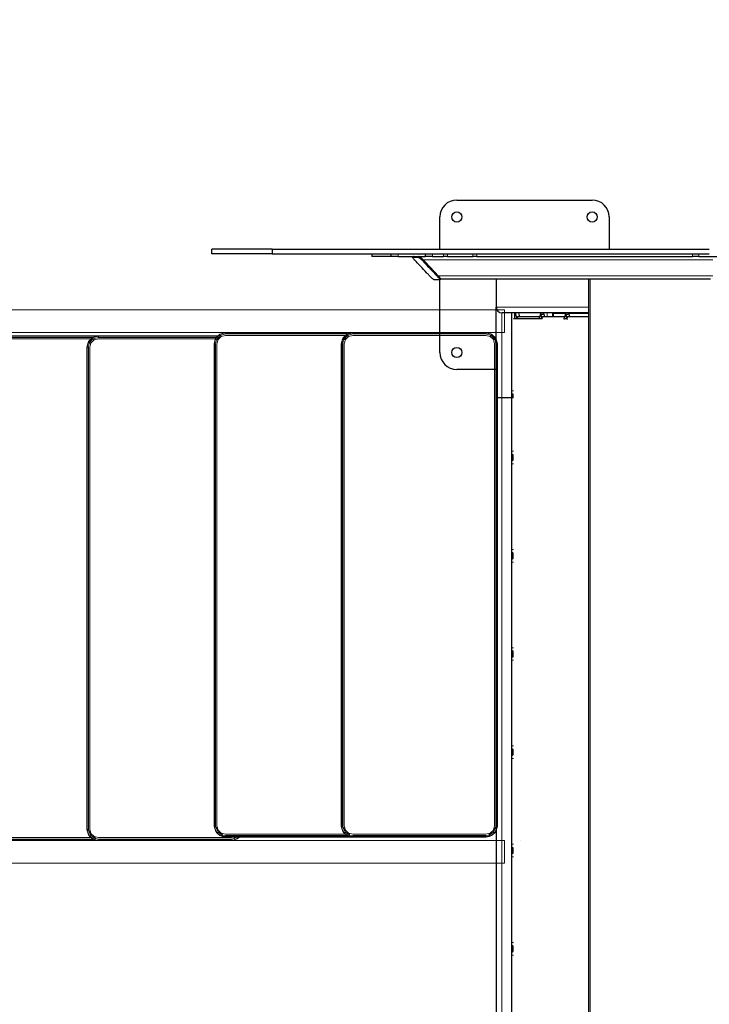
# Model space of a CAD drawing. Units: millimetres. Extents: x 47556 to 56549, y 12289 to 20117.
# Drawn here: x 51906 to 53128, y 14034 to 15778 of the extents above; entities that cross this region are included whole.
import ezdxf

# ---------------------------------------------------------------- set-up
doc = ezdxf.new("R2010")
doc.units = ezdxf.units.MM
doc.header["$PDSIZE"] = -1
doc.styles.get("Standard").update_dxf_attribs({"font": 'isocpeui.ttf'})
doc.dimstyles.new('Мой стиль', dxfattribs={"dimtxt": 230, "dimasz": 180, "dimexe": 30, "dimexo": 30, "dimgap": 30, "dimtad": 0, "dimdec": 0, "dimrnd": 50, "dimtxsty": 'Standard', "dimcen": 2.5, "dimadec": 0, "dimazin": 0, "dimtfac": 1, "dimtdec": 0, "dimtmove": 1, "dimatfit": 3, "dimfxl": 0, "dimarcsym": 0})

# ---------------------------------------------------------------- blocks, each defined once
blk = doc.blocks.new('A$C08201B91')
at = {"color": 0, "linetype": 'Continuous', "lineweight": 0}
for p, q in [((18.1, 116.63), (21.17, 116.63)), ((18.1, 116.63), (18.1, 116.63)), ((18.1, 116.63), (18.1, 116.63)), ((21.17, 116.63), (21.17, 116.63)), ((21.17, 116.63), (21.17, 116.63)), ((69.32, 116.63), (72.4, 116.63)), ((69.32, 116.63), (69.32, 116.63)), ((69.32, 116.63), (69.32, 116.63)), ((72.4, 116.63), (72.4, 116.63)), ((72.4, 116.63), (72.4, 116.63)), ((-13.18, 112.63), (-13.18, 112.63)), ((-10.28, 112.63), (-10.28, 112.63)), ((55, 112.63), (-10.28, 112.63)), ((-7.57, 111.92), (-8.53, 111.32)), ((-8.03, 111.76), (-8.53, 111.32)), ((-7.51, 111.71), (-8.36, 111.17)), ((-8.03, 111.76), (-7.57, 111.92)), ((-7.77, 111.33), (-7.51, 111.71)), ((-7, 112.03), (-7.57, 111.92)), ((-7, 111.96), (-7.57, 111.92)), ((-7.57, 111.92), (-7.51, 111.71)), ((-7, 111.78), (-7.51, 111.71)), ((-7, 112.03), (-7, 111.96)), ((16.56, 112.03), (-7, 112.03)), ((-7, 111.96), (16.56, 111.96)), ((-7, 111.78), (16.56, 111.78)), ((39.1, 112.03), (16.56, 112.03)), ((16.56, 112.03), (17.13, 111.92)), ((16.56, 112.03), (16.56, 111.96)), ((16.56, 111.96), (17.13, 111.92)), ((16.56, 111.78), (17.07, 111.71)), ((16.91, 111.96), (39.1, 111.96)), ((17.07, 111.71), (17.13, 111.92)), ((17.07, 111.71), (17.92, 111.17)), ((17.33, 111.33), (17.07, 111.71)), ((17.13, 111.92), (18.09, 111.32)), ((17.58, 111.76), (17.13, 111.92)), ((17.53, 111.78), (39.1, 111.78)), ((17.58, 111.76), (18.09, 111.32)), ((18.1, 112.63), (18.1, 112.63)), ((18.1, 112.63), (21.17, 112.63)), ((21.17, 112.63), (21.17, 112.63)), ((37.05, 112.36), (36.67, 112.03)), ((37.51, 112.52), (36.72, 112.03)), ((37.05, 112.36), (37.51, 112.52)), ((37.57, 112.31), (37.12, 112.03)), ((37.38, 112.03), (37.57, 112.31)), ((38.07, 112.63), (37.51, 112.52)), ((38.07, 112.56), (37.51, 112.52)), ((37.51, 112.52), (37.57, 112.31)), ((38.07, 112.38), (37.57, 112.31)), ((38.07, 112.13), (37.69, 112.03)), ((38.07, 112.63), (38.07, 112.56)), ((38.07, 112.56), (61.64, 112.56)), ((38.07, 112.38), (61.64, 112.38)), ((61.64, 112.13), (38.07, 112.13)), ((39.1, 112.03), (39.67, 111.92)), ((39.1, 112.03), (39.1, 111.96)), ((39.1, 111.96), (39.67, 111.92)), ((39.1, 111.78), (39.6, 111.71)), ((39.6, 111.71), (39.67, 111.92)), ((39.6, 111.71), (40.45, 111.17)), ((39.87, 111.33), (39.6, 111.71)), ((39.67, 111.92), (40.62, 111.32)), ((40.12, 111.76), (39.67, 111.92)), ((40.12, 111.76), (40.62, 111.32)), ((61.64, 112.63), (55, 112.63)), ((61.64, 112.63), (62.21, 112.52)), ((61.64, 112.63), (61.64, 112.56)), ((77.27, 112.63), (61.64, 112.63)), ((61.64, 112.56), (62.21, 112.52)), ((61.64, 112.38), (62.14, 112.31)), ((62.41, 111.93), (61.64, 112.13)), ((61.98, 112.56), (84.18, 112.56)), ((62.14, 112.31), (62.21, 112.52)), ((62.14, 112.31), (62.99, 111.77)), ((62.41, 111.93), (62.14, 112.31)), ((62.21, 112.52), (63.16, 111.92)), ((62.66, 112.36), (62.21, 112.52)), ((62.41, 111.93), (62.99, 111.77)), ((62.97, 111.38), (62.41, 111.93)), ((62.61, 112.38), (84.18, 112.38)), ((62.66, 112.36), (63.16, 111.92)), ((84.18, 112.13), (62.92, 112.13)), ((62.97, 111.38), (62.99, 111.77)), ((62.99, 111.77), (63.16, 111.92)), ((62.99, 111.77), (63.41, 110.88)), ((63.41, 111.63), (63.16, 111.92)), ((63.16, 111.92), (63.64, 110.91)), ((69.32, 112.63), (69.32, 112.63)), ((69.32, 112.63), (72.4, 112.63)), ((72.4, 112.63), (72.4, 112.63)), ((-9.05, 110.03), (-9, 110.31)), ((-9.05, 110.03), (-9.05, 24.63)), ((-8.53, 111.32), (-9, 110.31)), ((-8.78, 111.03), (-9, 110.31)), ((-9, 110.31), (-8.78, 110.28)), ((-8.98, 110.03), (-9, 110.31)), ((-8.98, 110.03), (-8.78, 110.28)), ((-8.98, 110.03), (-8.98, 24.63)), ((-8.8, 110.03), (-8.78, 110.28)), ((-8.8, 110.03), (-8.8, 24.63)), ((-8.78, 111.03), (-8.53, 111.32)), ((-8.36, 111.17), (-8.78, 110.28)), ((-8.33, 110.78), (-8.78, 110.28)), ((-8.33, 110.78), (-8.54, 110.03)), ((-8.54, 110.03), (-8.54, 24.63)), ((-8.53, 111.32), (-8.36, 111.17)), ((-7.77, 111.33), (-8.36, 111.17)), ((-8.33, 110.78), (-8.36, 111.17)), ((-7.77, 111.33), (-8.33, 110.78)), ((-7, 111.53), (-7.77, 111.33)), ((16.56, 111.53), (-7, 111.53)), ((17.33, 111.33), (16.56, 111.53)), ((17.33, 111.33), (17.92, 111.17)), ((17.89, 110.78), (17.33, 111.33)), ((39.1, 111.53), (17.85, 111.53)), ((17.89, 110.78), (17.92, 111.17)), ((17.89, 110.78), (18.33, 110.28)), ((18.1, 110.03), (17.89, 110.78)), ((17.92, 111.17), (18.09, 111.32)), ((17.92, 111.17), (18.33, 110.28)), ((18.33, 111.03), (18.09, 111.32)), ((18.09, 111.32), (18.56, 110.31)), ((18.1, 24.63), (18.1, 110.03)), ((18.33, 111.03), (18.56, 110.31)), ((18.33, 110.28), (18.56, 110.31)), ((18.35, 110.03), (18.33, 110.28)), ((18.54, 110.03), (18.33, 110.28)), ((18.35, 110.03), (18.35, 24.63)), ((18.54, 110.03), (18.56, 110.31)), ((18.54, 110.03), (18.54, 24.63)), ((18.61, 110.03), (18.56, 110.31)), ((18.61, 24.63), (18.61, 110.03)), ((39.87, 111.33), (39.1, 111.53)), ((39.87, 111.33), (40.45, 111.17)), ((40.43, 110.78), (39.87, 111.33)), ((40.43, 110.78), (40.45, 111.17)), ((40.43, 110.78), (40.87, 110.28)), ((40.64, 110.03), (40.43, 110.78)), ((40.45, 111.17), (40.62, 111.32)), ((40.45, 111.17), (40.87, 110.28)), ((40.87, 111.03), (40.62, 111.32)), ((40.62, 111.32), (41.1, 110.31)), ((40.64, 24.63), (40.64, 110.03)), ((40.87, 111.03), (41.1, 110.31)), ((40.87, 110.28), (41.1, 110.31)), ((40.89, 110.03), (40.87, 110.28)), ((41.08, 110.03), (40.87, 110.28)), ((40.89, 110.03), (40.89, 24.63)), ((41.08, 110.03), (41.1, 110.31)), ((41.08, 110.03), (41.08, 24.63)), ((41.15, 110.03), (41.1, 110.31)), ((41.15, 24.63), (41.15, 110.03)), ((62.97, 111.38), (63.41, 110.88)), ((63.17, 110.63), (62.97, 111.38)), ((63.17, 25.23), (63.17, 110.63)), ((63.41, 111.63), (63.64, 110.91)), ((63.41, 110.88), (63.64, 110.91)), ((63.43, 110.63), (63.41, 110.88)), ((63.62, 110.63), (63.41, 110.88)), ((63.43, 110.63), (63.43, 25.23)), ((63.62, 110.63), (63.64, 110.91)), ((63.62, 110.63), (63.62, 25.23)), ((63.69, 110.63), (63.64, 110.91)), ((63.69, 25.23), (63.69, 110.63)), ((-9.05, 24.63), (-8.84, 23.81)), ((-9.05, 24.63), (-8.98, 24.63)), ((-8.98, 24.63), (-8.84, 23.81)), ((-8.98, 24.63), (-8.8, 24.63)), ((-8.8, 24.63), (-8.63, 23.9)), ((-8.54, 24.63), (-8.33, 23.88)), ((17.89, 23.88), (18.1, 24.63)), ((18.35, 24.63), (18.19, 23.9)), ((18.35, 24.63), (18.54, 24.63)), ((18.61, 24.63), (18.4, 23.81)), ((18.54, 24.63), (18.4, 23.81)), ((18.61, 24.63), (18.54, 24.63)), ((40.43, 23.88), (40.64, 24.63)), ((40.89, 24.63), (40.73, 23.9)), ((40.89, 24.63), (41.08, 24.63)), ((41.15, 24.63), (40.93, 23.81)), ((41.08, 24.63), (40.93, 23.81)), ((41.15, 24.63), (41.08, 24.63)), ((62.41, 23.93), (62.97, 24.48)), ((62.61, 23.75), (63.27, 24.5)), ((62.97, 24.48), (63.17, 25.23)), ((62.97, 24.48), (63.27, 24.5)), ((63.43, 25.23), (63.27, 24.5)), ((63.47, 24.41), (63.27, 24.5)), ((63.43, 25.23), (63.62, 25.23)), ((63.69, 25.23), (63.47, 24.41)), ((63.62, 25.23), (63.47, 24.41)), ((63.69, 25.23), (63.62, 25.23)), ((-8.84, 23.81), (-8.63, 23.9)), ((-8.84, 23.81), (-8.09, 22.97)), ((-8.78, 23.63), (-8.84, 23.81)), ((-8.78, 23.63), (-8.09, 22.97)), ((-8.03, 22.89), (-8.78, 23.63)), ((-8.63, 23.9), (-7.97, 23.15)), ((-8.33, 23.88), (-8.63, 23.9)), ((-8.33, 23.88), (-7.77, 23.33)), ((-8.09, 22.97), (-7.97, 23.15)), ((-7, 22.69), (-8.09, 22.97)), ((-8.03, 22.89), (-8.09, 22.97)), ((-7, 22.63), (-8.03, 22.89)), ((-7.77, 23.33), (-7.97, 23.15)), ((-7, 22.88), (-7.97, 23.15)), ((-7, 23.13), (-7.77, 23.33)), ((-7, 23.13), (16.56, 23.13)), ((-7, 22.88), (16.56, 22.88)), ((-7, 22.69), (-7, 22.88)), ((-7, 22.69), (16.56, 22.69)), ((-7, 22.63), (-7, 22.69)), ((16.56, 23.13), (17.33, 23.33)), ((16.56, 22.88), (17.53, 23.15)), ((16.56, 22.69), (17.65, 22.97)), ((16.56, 22.63), (17.58, 22.89)), ((16.56, 22.69), (16.56, 22.88)), ((16.56, 22.63), (16.56, 22.69)), ((16.82, 22.69), (39.1, 22.69)), ((17.33, 23.33), (17.89, 23.88)), ((17.33, 23.33), (17.53, 23.15)), ((17.52, 22.88), (39.1, 22.88)), ((17.53, 23.15), (18.19, 23.9)), ((17.65, 22.97), (17.53, 23.15)), ((18.33, 23.63), (17.58, 22.89)), ((17.58, 22.89), (17.65, 22.97)), ((17.65, 22.97), (18.4, 23.81)), ((18.33, 23.63), (17.65, 22.97)), ((17.82, 23.13), (39.1, 23.13)), ((17.89, 23.88), (18.19, 23.9)), ((18.4, 23.81), (18.19, 23.9)), ((18.33, 23.63), (18.4, 23.81)), ((39.1, 23.13), (39.87, 23.33)), ((39.1, 22.88), (40.07, 23.15)), ((39.1, 22.69), (40.19, 22.97)), ((39.1, 22.63), (40.12, 22.89)), ((39.1, 22.69), (39.1, 22.88)), ((39.1, 22.63), (39.1, 22.69)), ((39.87, 23.33), (40.43, 23.88)), ((39.87, 23.33), (40.07, 23.15)), ((40.07, 23.15), (40.73, 23.9)), ((40.19, 22.97), (40.07, 23.15)), ((40.87, 23.63), (40.12, 22.89)), ((40.12, 22.89), (40.19, 22.97)), ((40.19, 22.97), (40.93, 23.81)), ((40.87, 23.63), (40.19, 22.97)), ((40.43, 23.88), (40.73, 23.9)), ((40.46, 23.23), (61.64, 23.23)), ((40.53, 23.29), (61.64, 23.29)), ((40.72, 23.48), (61.64, 23.48)), ((40.93, 23.81), (40.73, 23.9)), ((40.87, 23.63), (40.93, 23.81)), ((40.91, 23.73), (61.64, 23.73)), ((60.61, 23.23), (60.61, 23.23)), ((60.61, 23.23), (84.18, 23.23)), ((60.61, 23.23), (60.61, 23.23)), ((61.64, 23.73), (62.41, 23.93)), ((61.64, 23.48), (62.61, 23.75)), ((61.64, 23.29), (62.73, 23.57)), ((61.64, 23.23), (62.66, 23.49)), ((61.64, 23.29), (61.64, 23.48)), ((61.64, 23.23), (61.64, 23.29)), ((61.89, 23.29), (84.18, 23.29)), ((62.41, 23.93), (62.61, 23.75)), ((62.59, 23.48), (84.18, 23.48)), ((62.73, 23.57), (62.61, 23.75)), ((63.41, 24.23), (62.66, 23.49)), ((62.66, 23.49), (62.73, 23.57)), ((62.73, 23.57), (63.47, 24.41)), ((63.41, 24.23), (62.73, 23.57)), ((62.9, 23.73), (84.18, 23.73)), ((63.41, 24.23), (63.47, 24.41)), ((18.1, 22.63), (21.17, 22.63)), ((18.1, 22.63), (18.1, 22.63)), ((18.1, 22.63), (18.1, 22.63)), ((21.17, 22.63), (21.17, 22.63)), ((21.17, 22.63), (21.17, 22.63)), ((69.32, 22.63), (72.4, 22.63)), ((69.32, 22.63), (69.32, 22.63)), ((69.32, 22.63), (69.32, 22.63)), ((72.4, 22.63), (72.4, 22.63)), ((72.4, 22.63), (72.4, 22.63)), ((-10.28, 18.63), (-10.28, 18.63)), ((145.13, 18.63), (-10.28, 18.63)), ((18.1, 18.63), (18.1, 18.63)), ((18.1, 18.63), (21.17, 18.63)), ((21.17, 18.63), (21.17, 18.63)), ((69.32, 18.63), (69.32, 18.63)), ((69.32, 18.63), (72.4, 18.63)), ((72.4, 18.63), (72.4, 18.63))]:
    blk.add_line(p, q, dxfattribs=at)
at = {"lineweight": 20}
for points in [[(192.56, 116.63), (-10.28, 116.63), (-10.28, 112.63), (192.56, 112.63)], [(192.56, 22.63), (-10.28, 22.63), (-10.28, 18.63), (192.56, 18.63)]]:
    blk.add_lwpolyline(points, close=True, dxfattribs=at)
blk = doc.blocks.new('*D11')
at = {"color": 0, "lineweight": -2}
for p, q in [((50729.2, 15289.1), (50729.2, 19427.1)), ((55885.5, 15401.8), (55885.5, 19427.1)), ((50909.2, 19397.1), (52973.6, 19397.1)), ((55705.5, 19397.1), (53641.1, 19397.1))]:
    blk.add_line(p, q, dxfattribs=at)
at = {"color": 0, "lineweight": 5}
for points in [[(50909.2, 19427.1), (50909.2, 19367.1), (50729.2, 19397.1)], [(55705.5, 19427.1), (55705.5, 19367.1), (55885.5, 19397.1)]]:
    blk.add_solid(points, dxfattribs=at)
at = {"layer": 'Defpoints', "color": 0, "lineweight": 5}
for p in [(55885.5, 19397.1), (55885.5, 15371.8), (50729.2, 15259.1)]:
    blk.add_point(p, dxfattribs=at)
at = {"color": 0, "lineweight": 5, "insert": (53307.4, 19397.1), "char_height": 230, "attachment_point": 5}
blk.add_mtext('5150', dxfattribs=at)
blk = doc.blocks.new('*D12')
at = {"color": 0, "lineweight": -2}
for p, q in [((48898.3, 15274.1), (48898.3, 19996.2)), ((56548.5, 15458.8), (56548.5, 19996.2)), ((49078.3, 19966.2), (52389.1, 19966.2)), ((56368.5, 19966.2), (53057.7, 19966.2))]:
    blk.add_line(p, q, dxfattribs=at)
at = {"color": 0, "lineweight": 5}
for points in [[(49078.3, 19996.2), (49078.3, 19936.2), (48898.3, 19966.2)], [(56368.5, 19996.2), (56368.5, 19936.2), (56548.5, 19966.2)]]:
    blk.add_solid(points, dxfattribs=at)
at = {"layer": 'Defpoints', "color": 0, "lineweight": 5}
for p in [(56548.5, 19966.2), (56548.5, 15428.8), (48898.3, 15244.1)]:
    blk.add_point(p, dxfattribs=at)
at = {"color": 0, "lineweight": 5, "insert": (52723.4, 19966.2), "char_height": 230, "attachment_point": 5}
blk.add_mtext('7650', dxfattribs=at)
blk = doc.blocks.new('*D14')
at = {"color": 0, "lineweight": -2}
for p, q in [((50794.5, 18887.9), (47677.1, 18887.9)), ((47707.1, 18707.9), (47707.1, 15940.7)), ((47707.1, 12468.8), (47707.1, 15236)), ((52650.6, 12288.8), (47677.1, 12288.8))]:
    blk.add_line(p, q, dxfattribs=at)
at = {"color": 0, "lineweight": 5}
for points in [[(47677.1, 18707.9), (47737.1, 18707.9), (47707.1, 18887.9)], [(47677.1, 12468.8), (47737.1, 12468.8), (47707.1, 12288.8)]]:
    blk.add_solid(points, dxfattribs=at)
at = {"layer": 'Defpoints', "color": 0, "lineweight": 5}
for p in [(50824.5, 18887.9), (47707.1, 12288.8), (52680.6, 12288.8)]:
    blk.add_point(p, dxfattribs=at)
at = {"color": 0, "lineweight": 5, "insert": (47707.1, 15588.3), "char_height": 230, "attachment_point": 5, "rotation": 90}
blk.add_mtext('6600', dxfattribs=at)

msp = doc.modelspace()

# ---------------------------------------------------------------- linework, layer by layer
at = {"color": 7, "linetype": 'Continuous', "lineweight": 25, "ltscale": 50}
for p, q in [((52680.6, 15458.8), (52920.6, 15458.8)), ((52650.6, 15371.8), (52650.6, 15428.8)), ((52950.6, 15428.8), (52950.6, 15371.8)), ((52246.3, 15371.8), (52246.3, 15363.8)), ((52353.6, 15371.8), (52353.6, 15363.8)), ((52530.4, 15363.8), (52530.4, 15358.8)), ((52530.7, 15358.8), (52530.4, 15358.8)), ((52563.8, 15358.8), (52530.7, 15358.8)), ((52563.8, 15363.8), (52563.8, 15358.8)), ((52576.7, 15358.8), (52563.8, 15358.8)), ((52576.7, 15358.8), (52624.4, 15358.8)), ((52604.2, 15358.7), (52602.9, 15357.3)), ((52624.4, 15363.8), (52624.4, 15358.8)), ((52637.4, 15358.8), (52624.4, 15358.8)), ((52637.4, 15358.8), (52657.2, 15358.8)), ((52663.9, 15358.8), (52657.2, 15358.8)), ((52663.9, 15358.8), (52709.3, 15358.8)), ((52716.1, 15358.8), (52709.3, 15358.8)), ((52716.1, 15358.8), (53098.5, 15358.8)), ((53109.7, 15358.8), (53098.5, 15358.8)), ((53109.7, 15358.8), (53311.1, 15358.8)), ((52647.7, 15324.8), (52621.2, 15352.8)), ((52650.3, 15317.5), (52651.6, 15318.9)), ((52650.6, 15188.8), (52650.6, 15317.8)), ((53130.2, 15318.8), (52651.6, 15318.8)), ((52750.6, 15318.8), (52750.6, 15268.8)), ((52914.2, 15318.8), (52914.2, 13368.8)), ((52750.6, 15108.8), (52750.6, 15268.8)), ((52914.2, 15258.8), (52760.9, 15258.8)), ((52777.6, 15258.8), (52777.6, 15120.9)), ((52783.6, 15248.8), (52783.6, 15258.8)), ((52784.7, 15257.3), (52786.7, 15249.5)), ((52792.3, 15251.8), (52790.5, 15258.8)), ((52827.3, 15251.8), (52790.5, 15251.8)), ((52828.2, 15255.1), (52827.1, 15251)), ((52830, 15253.6), (52831, 15249.5)), ((52871.6, 15251.8), (52834.8, 15251.8)), ((52836.6, 15251.8), (52835.8, 15255.1)), ((52850.6, 15251.8), (52850.6, 15258.8)), ((52873.9, 15257.8), (52851.6, 15257.8)), ((52851.6, 15257.8), (52851.6, 15251.8)), ((52872.5, 15255.1), (52871.4, 15251)), ((52874.3, 15253.6), (52875.3, 15249.5)), ((52914.2, 15257.8), (52878.7, 15257.8)), ((52914.2, 15251.8), (52879.1, 15251.8)), ((52880.9, 15251.8), (52880.1, 15255.1)), ((52781.3, 15248.8), (52831.7, 15248.8)), ((52872, 15248.8), (52875.5, 15248.8)), ((52750.6, 15158.8), (52680.6, 15158.8)), ((52777.6, 15120.9), (52777.6, 15117.3)), ((52777.6, 15117.3), (52777.6, 15108.8)), ((52780.6, 15108.8), (52780.6, 15114.6)), ((52750.6, 15108.8), (52750.6, 13608.8)), ((52750.6, 15108.8), (52760.6, 15108.8)), ((52760.6, 15108.8), (52777.6, 15108.8)), ((52777.6, 15108.8), (52777.6, 15013.8)), ((52777.6, 15108.8), (52781.3, 15108.8)), ((52777.6, 15013.8), (52777.6, 15010.2)), ((52777.6, 15010.2), (52777.6, 15006.1)), ((52777.6, 15006.1), (52777.6, 14999.1)), ((52780.6, 14997.8), (52780.6, 15007.4)), ((52777.6, 14999.1), (52777.6, 14995)), ((52777.6, 14995), (52777.6, 14991.5)), ((52777.6, 14991.5), (52777.6, 14839.6)), ((52777.6, 14839.6), (52777.6, 14836.1)), ((52777.6, 14836.1), (52777.6, 14832)), ((52777.6, 14832), (52777.6, 14825)), ((52780.6, 14823.7), (52780.6, 14833.3)), ((52777.6, 14825), (52777.6, 14820.9)), ((52777.6, 14820.9), (52777.6, 14817.4)), ((52777.6, 14817.4), (52777.6, 14665.5)), ((52777.6, 14665.5), (52777.6, 14662)), ((52777.6, 14662), (52777.6, 14657.9)), ((52777.6, 14657.9), (52777.6, 14650.9)), ((52780.6, 14649.6), (52780.6, 14659.2)), ((52777.6, 14650.9), (52777.6, 14646.8)), ((52777.6, 14646.8), (52777.6, 14643.3)), ((52777.6, 14643.3), (52777.6, 14491.4)), ((52777.6, 14491.4), (52777.6, 14487.9)), ((52777.6, 14487.9), (52777.6, 14483.8)), ((52777.6, 14483.8), (52777.6, 14476.7)), ((52780.6, 14475.5), (52780.6, 14485.1)), ((52777.6, 14476.7), (52777.6, 14472.7)), ((52777.6, 14472.7), (52777.6, 14469.1)), ((52777.6, 14469.1), (52777.6, 14317.3)), ((52777.6, 14317.3), (52777.6, 14313.8)), ((52777.6, 14313.8), (52777.6, 14309.7)), ((52777.6, 14309.7), (52777.6, 14302.6)), ((52780.6, 14301.3), (52780.6, 14311)), ((52777.6, 14302.6), (52777.6, 14298.6)), ((52777.6, 14298.6), (52777.6, 14295)), ((52777.6, 14295), (52777.6, 14143.2)), ((52777.6, 14143.2), (52777.6, 14139.7)), ((52777.6, 14139.7), (52777.6, 14135.6)), ((52777.6, 14135.6), (52777.6, 14128.5)), ((52780.6, 14127.2), (52780.6, 14136.9)), ((52777.6, 14128.5), (52777.6, 14124.5)), ((52777.6, 14124.5), (52777.6, 14120.9)), ((52777.6, 14120.9), (52777.6, 13969.1))]:
    msp.add_line(p, q, dxfattribs=at)
at = {"color": 7, "linetype": 'Continuous', "lineweight": 18, "ltscale": 50}
for p, q in [((52530.7, 15363.8), (52530.7, 15358.8)), ((52576.7, 15363.8), (52576.7, 15358.8)), ((52637.4, 15363.8), (52637.4, 15358.8)), ((52657.2, 15358.8), (52657.2, 15363.8)), ((52663.9, 15363.8), (52663.9, 15358.8)), ((52709.3, 15358.8), (52709.3, 15363.8)), ((52716.1, 15363.8), (52716.1, 15358.8)), ((53098.5, 15358.8), (53098.5, 15363.8)), ((53109.7, 15363.8), (53109.7, 15358.8)), ((53134.3, 15352.8), (52621.2, 15352.8)), ((53134.3, 15324.8), (52647.7, 15324.8)), ((52917.1, 15318.8), (52917.1, 13368.8)), ((52914.2, 15268.8), (52750.6, 15268.8)), ((52760.6, 15108.8), (52760.6, 15258.8)), ((52840.6, 15251.8), (52840.6, 15258.8)), ((52781.3, 15120.9), (52777.6, 15120.9)), ((52760.6, 15108.8), (52760.6, 13608.8)), ((52781.3, 15013.8), (52777.6, 15013.8)), ((52781.3, 14991.5), (52777.6, 14991.5)), ((52781.3, 14839.6), (52777.6, 14839.6)), ((52781.3, 14817.4), (52777.6, 14817.4)), ((52781.3, 14665.5), (52777.6, 14665.5)), ((52781.3, 14643.3), (52777.6, 14643.3)), ((52781.3, 14491.4), (52777.6, 14491.4)), ((52781.3, 14469.1), (52777.6, 14469.1)), ((52781.3, 14317.3), (52777.6, 14317.3)), ((52781.3, 14295), (52777.6, 14295)), ((52781.3, 14143.2), (52777.6, 14143.2)), ((52781.3, 14120.9), (52777.6, 14120.9))]:
    msp.add_line(p, q, dxfattribs=at)
at = {"color": 7, "linetype": 'Continuous', "lineweight": 18, "ltscale": 50, "flags": 128}
for points in [[(52786.7, 15249.5), (52786.7, 15249.9), (52786.9, 15250.6), (52787.4, 15251.3), (52788.2, 15251.9), (52789.1, 15252.3), (52790.2, 15252.4), (52791.1, 15252.3), (52791.9, 15251.9), (52792, 15251.8)], [(52830, 15253.6), (52829.9, 15254), (52830.1, 15254.7), (52830.6, 15255.4), (52831.4, 15256), (52832.4, 15256.3), (52833.4, 15256.5), (52834.4, 15256.3), (52835.2, 15256), (52835.7, 15255.4), (52835.8, 15255.1)], [(52831, 15249.5), (52831, 15249.9), (52831.2, 15250.6), (52831.7, 15251.3), (52832.5, 15251.9), (52833.4, 15252.3), (52834.5, 15252.4), (52835.4, 15252.3), (52836.2, 15251.9), (52836.3, 15251.8)], [(52874.3, 15253.6), (52874.2, 15254), (52874.4, 15254.7), (52874.9, 15255.4), (52875.7, 15256), (52876.7, 15256.3), (52877.7, 15256.5), (52878.7, 15256.3), (52879.5, 15256), (52880, 15255.4), (52880.1, 15255.1)], [(52875.3, 15249.5), (52875.3, 15249.9), (52875.5, 15250.6), (52876, 15251.3), (52876.8, 15251.9), (52877.7, 15252.3), (52878.8, 15252.4), (52879.7, 15252.3), (52880.5, 15251.9), (52880.6, 15251.8)], [(52780.6, 15004), (52779.6, 15004.2), (52778.6, 15004.5), (52778, 15005.1), (52777.6, 15005.8), (52777.6, 15006.1)], [(52780.6, 15001.2), (52779.6, 15001.1), (52778.6, 15000.7), (52778, 15000.1), (52777.6, 14999.4), (52777.6, 14999.1)], [(52780.6, 14829.9), (52779.6, 14830), (52778.6, 14830.4), (52778, 14831), (52777.6, 14831.7), (52777.6, 14832)], [(52780.6, 14827.1), (52779.6, 14827), (52778.6, 14826.6), (52778, 14826), (52777.6, 14825.3), (52777.6, 14825)], [(52780.6, 14655.8), (52779.6, 14655.9), (52778.6, 14656.3), (52778, 14656.9), (52777.6, 14657.6), (52777.6, 14657.9)], [(52780.6, 14653), (52779.6, 14652.9), (52778.6, 14652.5), (52778, 14651.9), (52777.6, 14651.2), (52777.6, 14650.9)], [(52780.6, 14481.7), (52779.6, 14481.8), (52778.6, 14482.2), (52778, 14482.8), (52777.6, 14483.4), (52777.6, 14483.8)], [(52780.6, 14478.9), (52779.6, 14478.7), (52778.6, 14478.4), (52778, 14477.8), (52777.6, 14477.1), (52777.6, 14476.7)], [(52780.6, 14307.6), (52779.6, 14307.7), (52778.6, 14308.1), (52778, 14308.6), (52777.6, 14309.3), (52777.6, 14309.7)], [(52780.6, 14304.8), (52779.6, 14304.6), (52778.6, 14304.3), (52778, 14303.7), (52777.6, 14303), (52777.6, 14302.6)], [(52780.6, 14133.5), (52779.6, 14133.6), (52778.6, 14134), (52778, 14134.5), (52777.6, 14135.2), (52777.6, 14135.6)], [(52780.6, 14130.6), (52779.6, 14130.5), (52778.6, 14130.2), (52778, 14129.6), (52777.6, 14128.9), (52777.6, 14128.5)]]:
    msp.add_lwpolyline(points, dxfattribs=at)
at = {"color": 7, "linetype": 'Continuous', "lineweight": 25, "ltscale": 2500}
for centre in [(52680.6, 15428.8), (52920.6, 15428.8), (52680.6, 15188.8)]:
    msp.add_circle(centre, 9, dxfattribs=at)
for centre, start, end in [((52680.6, 15428.8), 90, 180), ((52920.6, 15428.8), 0, 90), ((52680.6, 15188.8), 180, 270)]:
    msp.add_arc(centre, 30, start, end, dxfattribs=at)
at = {"color": 7, "linetype": 'Continuous', "lineweight": 18, "ltscale": 2500}
for centre, radius, start, end in [((52790.6, 15248.8), 2.95, 90.9929, 180.9646), ((52829.3, 15248.8), 3.05, 136.4077, 180.1722), ((52829.3, 15250.7), 2.14, 172.4517, 243.9784), ((52830.7, 15254.9), 2.49, 175.8909, 260.9664), ((52834.9, 15248.8), 2.96, 91.0325, 183.6509), ((52873.6, 15248.8), 3.06, 136.3386, 209.6565), ((52873.6, 15250.7), 2.14, 172.4517, 243.9784), ((52875, 15254.9), 2.49, 175.9011, 260.9561), ((52879.2, 15248.8), 3, 91.5429, 212.5606), ((52780.3, 15117.9), 2.77, 192.6649, 279.9053), ((52780.3, 15010.8), 2.76, 192.6483, 279.9249), ((52780.3, 14994.4), 2.76, 80.0851, 167.3417), ((52780.3, 14836.7), 2.76, 192.6483, 279.9249), ((52780.3, 14820.3), 2.76, 80.0851, 167.3417), ((52780.3, 14662.6), 2.76, 192.6483, 279.9249), ((52780.3, 14646.2), 2.76, 80.0851, 167.3417), ((52780.3, 14488.5), 2.76, 192.6529, 279.9196), ((52780.3, 14472.1), 2.76, 80.0804, 167.3471), ((52780.3, 14314.4), 2.76, 192.6487, 279.9245), ((52780.3, 14298), 2.76, 80.0804, 167.3471), ((52780.3, 14140.3), 2.76, 192.6521, 279.9209), ((52780.3, 14123.8), 2.76, 80.078, 167.349)]:
    msp.add_arc(centre, radius, start, end, dxfattribs=at)
at = {"color": 7, "linetype": 'Continuous', "lineweight": 25, "ltscale": 2500}
for centre, major_axis, ratio, start_param, end_param in [((52610.1, 15352.8), (5.92, -5.92), 0.166874, 2.976243, 3.14624), ((52619.2, 15352.8), (5.92, -5.92), 0.166874, 1.405446, 2.976243), ((52645.7, 15324.8), (5.92, -5.92), 0.166874, 0.004647, 1.405446), ((52760.9, 15268.8), (-10.3, 0), 0.96709, 0, 1.570796), ((52787.5, 15258.8), (0, -4.24), 0.683836, 4.712389, 5.068586)]:
    msp.add_ellipse(centre, major_axis=major_axis, ratio=ratio, start_param=start_param, end_param=end_param, dxfattribs=at)
at = {"color": 7, "linetype": 'Continuous', "lineweight": 25, "ltscale": 50}
for points, knots in [([(52353.3, 15371.8), (52349.4, 15371.8), (52341.6, 15371.8), (52330.3, 15371.8), (52319.4, 15371.8), (52309.1, 15371.8), (52299.5, 15371.8), (52290.5, 15371.8), (52282.3, 15371.8), (52274.7, 15371.8), (52268, 15371.8), (52262.1, 15371.8), (52257.1, 15371.8), (52252.9, 15371.8), (52249.7, 15371.8), (52247.5, 15371.8), (52246.4, 15371.8), (52246.4, 15371.8), (52246.4, 15371.8)], [0, 0, 0, 0, 0.061692, 0.124754, 0.187841, 0.251166, 0.314929, 0.379171, 0.443843, 0.508848, 0.574056, 0.639311, 0.704445, 0.769291, 0.833684, 0.897484, 0.96058, 1, 1, 1, 1]), ([(52353.7, 15371.8), (52353.8, 15371.8), (52353.9, 15371.8), (52355.6, 15371.8), (52358.3, 15371.8), (52362.2, 15371.8), (52367.1, 15371.8), (52373, 15371.8), (52379.7, 15371.8), (52387.7, 15371.8), (52397.1, 15371.8), (52408, 15371.8), (52419.6, 15371.8), (52432.1, 15371.8), (52445.4, 15371.8), (52459.2, 15371.8), (52473.6, 15371.8), (52488.3, 15371.8), (52503.3, 15371.8), (52518.7, 15371.8), (52534.5, 15371.8), (52550.6, 15371.8), (52566.4, 15371.8), (52581.7, 15371.8), (52596.5, 15371.8), (52611.4, 15371.8), (52626.4, 15371.8), (52641.4, 15371.8), (52656, 15371.8), (52670, 15371.8), (52683.3, 15371.8), (52696.2, 15371.8), (52708.6, 15371.8), (52719.2, 15371.8), (52728.1, 15371.8), (52735.5, 15371.8), (52742.5, 15371.8), (52749.4, 15371.8), (52756.4, 15371.8), (52763.5, 15371.8), (52770.9, 15371.8), (52778.7, 15371.8), (52786.7, 15371.8), (52794.8, 15371.8), (52803.2, 15371.8), (52811.8, 15371.8), (52820.4, 15371.8), (52828.9, 15371.8), (52837.3, 15371.8), (52845.6, 15371.8), (52851.1, 15371.8), (52853.9, 15371.8)], [0, 0, 0, 0, 0.019994, 0.041333, 0.064081, 0.086891, 0.109691, 0.132396, 0.154919, 0.177256, 0.203441, 0.229565, 0.255695, 0.281867, 0.308567, 0.335307, 0.362049, 0.388753, 0.415395, 0.441505, 0.467587, 0.493699, 0.51993, 0.542371, 0.56505, 0.58791, 0.610872, 0.633854, 0.656786, 0.678306, 0.699689, 0.720912, 0.741975, 0.7629, 0.777707, 0.792501, 0.807316, 0.822145, 0.836953, 0.851713, 0.866429, 0.88118, 0.894527, 0.907925, 0.921263, 0.934479, 0.947611, 0.960572, 0.973655, 0.986829, 1, 1, 1, 1]), ([(52853.9, 15371.8), (52860.8, 15371.8), (52874.5, 15371.8), (52895, 15371.8), (52915.6, 15371.8), (52934, 15371.8), (52950, 15371.8), (52963.8, 15371.8), (52977.7, 15371.8), (52991.6, 15371.8), (53004.6, 15371.8), (53016.6, 15371.8), (53027.6, 15371.8), (53038.2, 15371.8), (53048.6, 15371.8), (53058.5, 15371.8), (53067.9, 15371.8), (53076.8, 15371.8), (53085.2, 15371.8), (53092.9, 15371.8), (53100, 15371.8), (53106.5, 15371.8), (53112.1, 15371.8), (53117, 15371.8), (53121.2, 15371.8), (53124.6, 15371.8), (53126.9, 15371.8), (53128, 15371.8), (53128, 15371.8), (53128, 15371.8)], [0, 0, 0, 0, 0.059887, 0.119122, 0.178516, 0.23888, 0.277672, 0.316963, 0.356324, 0.39538, 0.433851, 0.464541, 0.494746, 0.524564, 0.554212, 0.584004, 0.614165, 0.644804, 0.675955, 0.707592, 0.739646, 0.772009, 0.804555, 0.837144, 0.869629, 0.905876, 0.941759, 0.977366, 1, 1, 1, 1]), ([(52353.3, 15363.8), (52349.4, 15363.8), (52341.6, 15363.8), (52330.3, 15363.8), (52319.4, 15363.8), (52309.1, 15363.8), (52299.5, 15363.8), (52290.5, 15363.8), (52282.3, 15363.8), (52274.7, 15363.8), (52268, 15363.8), (52262.1, 15363.8), (52257.1, 15363.8), (52252.9, 15363.8), (52249.7, 15363.8), (52247.5, 15363.8), (52246.4, 15363.8), (52246.4, 15363.8), (52246.4, 15363.8)], [0, 0, 0, 0, 0.061692, 0.124754, 0.187841, 0.251166, 0.314929, 0.379171, 0.443843, 0.508848, 0.574056, 0.639311, 0.704445, 0.769291, 0.833684, 0.897484, 0.96058, 1, 1, 1, 1]), ([(52353.7, 15363.8), (52353.8, 15363.8), (52353.9, 15363.8), (52355.6, 15363.8), (52358.3, 15363.8), (52362.2, 15363.8), (52367.1, 15363.8), (52373, 15363.8), (52379.7, 15363.8), (52387.7, 15363.8), (52397.1, 15363.8), (52408, 15363.8), (52419.6, 15363.8), (52432.1, 15363.8), (52445.4, 15363.8), (52459.2, 15363.8), (52473.6, 15363.8), (52488.3, 15363.8), (52503.3, 15363.8), (52518.7, 15363.8), (52534.5, 15363.8), (52550.6, 15363.8), (52566.4, 15363.8), (52581.7, 15363.8), (52596.5, 15363.8), (52611.4, 15363.8), (52626.4, 15363.8), (52641.4, 15363.8), (52656, 15363.8), (52670, 15363.8), (52683.3, 15363.8), (52696.2, 15363.8), (52708.6, 15363.8), (52719.2, 15363.8), (52728.1, 15363.8), (52735.5, 15363.8), (52742.5, 15363.8), (52749.4, 15363.8), (52756.4, 15363.8), (52763.5, 15363.8), (52770.9, 15363.8), (52778.7, 15363.8), (52786.7, 15363.8), (52794.8, 15363.8), (52803.2, 15363.8), (52811.8, 15363.8), (52820.4, 15363.8), (52828.9, 15363.8), (52837.3, 15363.8), (52845.6, 15363.8), (52851.1, 15363.8), (52853.9, 15363.8)], [0, 0, 0, 0, 0.019994, 0.041333, 0.064081, 0.086891, 0.109691, 0.132396, 0.154919, 0.177256, 0.203441, 0.229565, 0.255695, 0.281867, 0.308567, 0.335307, 0.362049, 0.388753, 0.415395, 0.441505, 0.467587, 0.493699, 0.51993, 0.542371, 0.56505, 0.58791, 0.610872, 0.633854, 0.656786, 0.678306, 0.699689, 0.720912, 0.741975, 0.7629, 0.777707, 0.792501, 0.807316, 0.822145, 0.836953, 0.851713, 0.866429, 0.88118, 0.894527, 0.907925, 0.921263, 0.934479, 0.947611, 0.960572, 0.973655, 0.986829, 1, 1, 1, 1]), ([(52635.7, 15321.1), (52636.2, 15320.6), (52637.2, 15319.7), (52638.7, 15318.5), (52639.9, 15317.7), (52640.8, 15317.3), (52641.3, 15317.4), (52642.7, 15317.4), (52645.4, 15317.4), (52648, 15317.5), (52650.2, 15317.3), (52650.5, 15317.6), (52650.2, 15318.6), (52649.3, 15319.9), (52648.1, 15321.5), (52645.5, 15324.3), (52641.7, 15328.3), (52634.9, 15335.5), (52629, 15341.7), (52624, 15347), (52621.9, 15349.2), (52619.8, 15351.5), (52617.8, 15353.5), (52616, 15355.1), (52614.5, 15356.2), (52613.3, 15357.1), (52612.4, 15357.4), (52611.9, 15357.4), (52610.5, 15357.4), (52607.7, 15357.4), (52605.1, 15357.2), (52603, 15357.4), (52602.7, 15357.1), (52603, 15356.2), (52603.9, 15354.9), (52605.1, 15353.3), (52607.7, 15350.5), (52611.5, 15346.5), (52618.3, 15339.3), (52624.2, 15333.1), (52629.2, 15327.8), (52631.3, 15325.6), (52633.4, 15323.3), (52634.9, 15321.8), (52635.7, 15321.1)], [0, 0, 0, 0, 0.011729, 0.022901, 0.032994, 0.041984, 0.050746, 0.059512, 0.112113, 0.191012, 0.200875, 0.210871, 0.222159, 0.234796, 0.248011, 0.26129, 0.301139, 0.340892, 0.429941, 0.447433, 0.464925, 0.482503, 0.5, 0.51173, 0.522901, 0.532994, 0.541983, 0.550746, 0.559512, 0.612113, 0.691011, 0.700875, 0.710871, 0.72216, 0.734794, 0.748012, 0.76129, 0.801139, 0.840892, 0.929941, 0.947433, 0.964925, 0.982502, 1, 1, 1, 1]), ([(52651.6, 15319), (52651.6, 15319), (52651.8, 15319.1), (52651.5, 15320), (52650.7, 15321.3), (52649.4, 15322.9), (52646.9, 15325.7), (52643, 15329.7), (52636.3, 15336.9), (52630.3, 15343.1), (52625.4, 15348.4), (52623.2, 15350.6), (52621.1, 15352.9), (52619.1, 15354.9), (52617.3, 15356.5), (52615.8, 15357.7), (52614.6, 15358.5), (52613.9, 15358.8), (52613.7, 15358.8), (52613.6, 15358.8)], [0, 0, 0, 0, 0.01599, 0.049289, 0.086561, 0.125547, 0.164715, 0.282261, 0.399528, 0.662204, 0.7138, 0.765398, 0.817251, 0.868866, 0.903464, 0.936416, 0.96619, 0.992707, 1, 1, 1, 1]), ([(52853.9, 15363.8), (52860.8, 15363.8), (52874.5, 15363.8), (52895, 15363.8), (52915.6, 15363.8), (52934, 15363.8), (52950, 15363.8), (52963.8, 15363.8), (52977.7, 15363.8), (52991.6, 15363.8), (53004.6, 15363.8), (53016.6, 15363.8), (53027.6, 15363.8), (53038.2, 15363.8), (53048.6, 15363.8), (53058.5, 15363.8), (53067.9, 15363.8), (53076.8, 15363.8), (53085.2, 15363.8), (53092.9, 15363.8), (53100, 15363.8), (53106.5, 15363.8), (53112.1, 15363.8), (53117, 15363.8), (53121.2, 15363.8), (53124.6, 15363.8), (53126.9, 15363.8), (53128, 15363.8), (53128, 15363.8), (53128, 15363.8)], [0, 0, 0, 0, 0.059887, 0.119122, 0.178516, 0.23888, 0.277672, 0.316963, 0.356324, 0.39538, 0.433851, 0.464541, 0.494746, 0.524564, 0.554212, 0.584004, 0.614165, 0.644804, 0.675955, 0.707592, 0.739646, 0.772009, 0.804555, 0.837144, 0.869629, 0.905876, 0.941759, 0.977366, 1, 1, 1, 1]), ([(52827.1, 15251), (52827.1, 15250.9), (52827.1, 15250.7), (52827.1, 15250.7), (52827, 15250.7)], [0, 0, 0, 0, 0.468943, 1, 1, 1, 1]), ([(52835.8, 15255.1), (52835.7, 15255.3), (52835.6, 15255.9), (52835.2, 15256.7), (52834.7, 15257.5), (52834.1, 15258.1), (52833.2, 15258.6), (52832.3, 15258.8), (52831.3, 15258.8), (52830.4, 15258.4), (52829.7, 15257.9), (52829.1, 15257.3), (52828.7, 15256.5), (52828.4, 15255.8), (52828.2, 15255.3), (52828.2, 15255.1)], [0, 0, 0, 0, 0.060546, 0.171257, 0.248347, 0.323992, 0.399635, 0.47617, 0.560368, 0.634614, 0.703923, 0.773591, 0.849688, 0.942613, 1, 1, 1, 1]), ([(52829.9, 15253.9), (52829.9, 15253.9), (52829.9, 15253.9), (52829.9, 15253.8), (52830, 15253.7), (52830, 15253.6)], [0, 0, 0, 0, 0.190166, 0.694882, 1, 1, 1, 1]), ([(52871.4, 15251), (52871.4, 15250.9), (52871.4, 15250.7), (52871.4, 15250.7), (52871.3, 15250.7)], [0, 0, 0, 0, 0.468925, 1, 1, 1, 1]), ([(52880.1, 15255.1), (52880, 15255.3), (52879.9, 15255.9), (52879.5, 15256.7), (52879, 15257.5), (52878.4, 15258.1), (52877.5, 15258.6), (52876.6, 15258.8), (52875.6, 15258.8), (52874.7, 15258.4), (52874, 15257.9), (52873.4, 15257.3), (52873, 15256.5), (52872.7, 15255.8), (52872.5, 15255.3), (52872.5, 15255.1)], [0, 0, 0, 0, 0.060547, 0.171257, 0.248356, 0.323989, 0.399645, 0.47618, 0.560378, 0.634608, 0.703918, 0.773585, 0.849691, 0.942609, 1, 1, 1, 1]), ([(52874.2, 15253.9), (52874.2, 15253.9), (52874.2, 15253.9), (52874.2, 15253.8), (52874.3, 15253.7), (52874.3, 15253.6)], [0, 0, 0, 0, 0.190188, 0.694866, 1, 1, 1, 1]), ([(52786.7, 15249.5), (52786.8, 15249.3), (52786.8, 15249.1), (52786.9, 15248.8), (52786.9, 15248.8)], [0, 0, 0, 0, 0.8704474, 1, 1, 1, 1]), ([(52831, 15249.5), (52831.1, 15249.3), (52831.1, 15249.1), (52831.2, 15248.8), (52831.2, 15248.8)], [0, 0, 0, 0, 0.870382, 1, 1, 1, 1]), ([(52875.3, 15249.5), (52875.4, 15249.3), (52875.6, 15248.7), (52875.7, 15248.1), (52876, 15247.8), (52876, 15247.8)], [0, 0, 0, 0, 0.352108, 0.995938, 1, 1, 1, 1])]:
    msp.add_open_spline(points, degree=3, knots=knots, dxfattribs=at)

# ---------------------------------------------------------------- block references
at = {"xscale": 10, "yscale": 10, "zscale": 10, "rotation": 180}
msp.add_blockref('A$C08201B91', (52662.1, 15450.3), dxfattribs=at)

# ---------------------------------------------------------------- dimensions: what is measured, and where the dimension line sits
at = {"lineweight": 5}
for base, p1, p2, picture, middle in [((56548.5, 19966.2), (48898.3, 15244.1), (56548.5, 15428.8), '*D12', (52723.4, 19966.2)), ((55885.5, 19397.1), (50729.2, 15259.1), (55885.5, 15371.8), '*D11', (53307.4, 19397.1))]:
    dim = msp.add_linear_dim(base=base, p1=p1, p2=p2, dimstyle='Мой стиль', dxfattribs=at)
    dim.commit()
    dim.dimension.update_dxf_attribs({"geometry": picture, "text_midpoint": middle})
dim = msp.add_linear_dim(base=(47707.1, 12288.8), p1=(50824.5, 18887.9), p2=(52680.6, 12288.8), angle=90, dimstyle='Мой стиль', dxfattribs=at)
dim.commit()
dim.dimension.update_dxf_attribs({"geometry": '*D14', "text_midpoint": (47707.1, 15588.3)})

doc.saveas('drawing.dxf')
